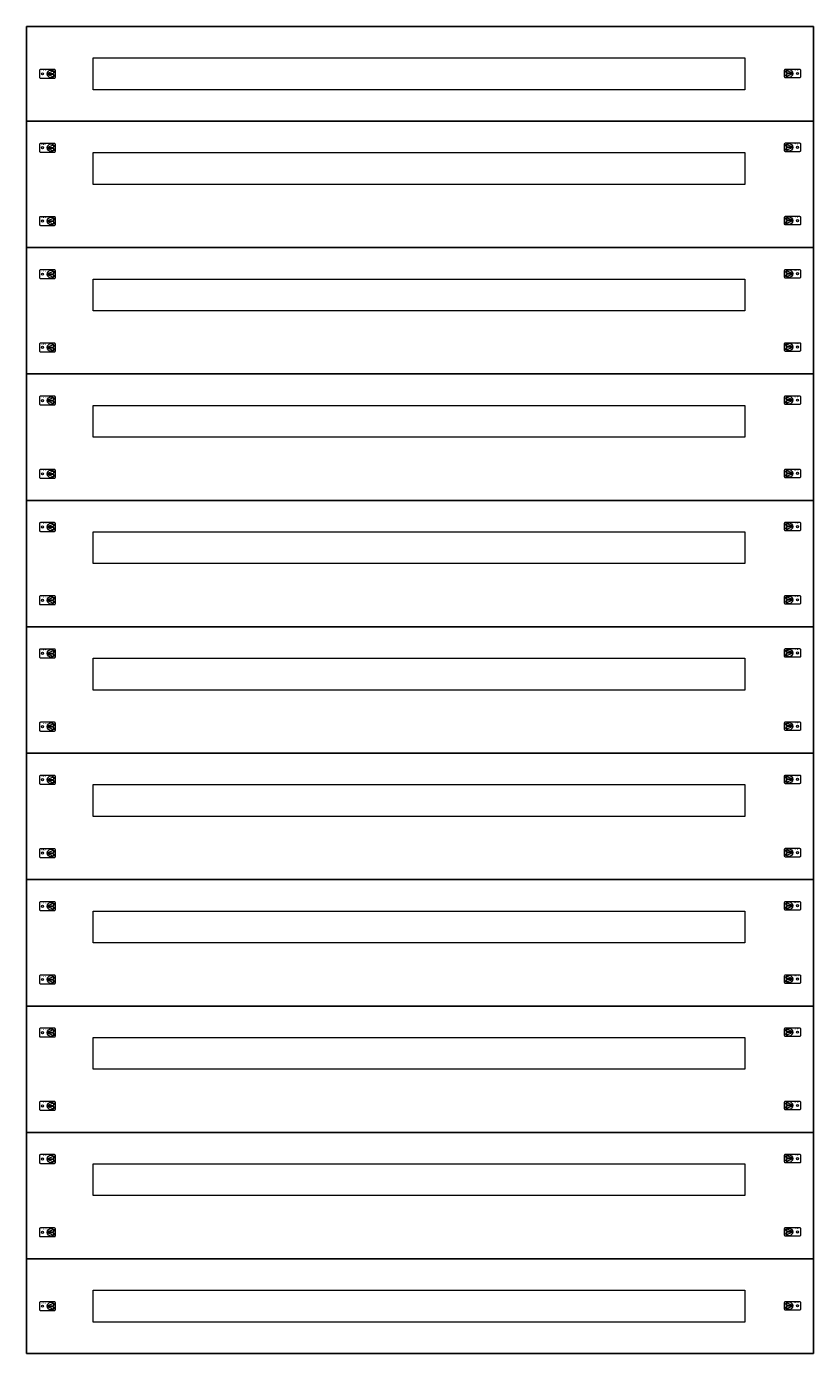
# Model space of a CAD drawing. Extents: x 0 to 1140, y 0 to 1921.
import ezdxf
from ezdxf.enums import TextEntityAlignment as Align

# ---------------------------------------------------------------- set-up
doc = ezdxf.new("R2010")
doc.units = 0
for name, color, linetype, lineweight in [('schrack-details', 4, 'Continuous', 5), ('schrack-others', 2, 'Continuous', 13), ('schrack-outline', 1, 'Continuous', 25)]:
    doc.layers.add(name, color=color, linetype=linetype, lineweight=lineweight)
doc.layers.add('schrack-symbol', color=7, linetype='Continuous')
doc.layers.add('schrack-terminal', color=7, linetype='Continuous')
doc.styles.add('logo', font='romand.shx', dxfattribs={"oblique": 15, "height": 1.5})
doc.styles.add('styl', font='simplex_.ttf')

# ---------------------------------------------------------------- blocks, each defined once
blk = doc.blocks.new('RYGIELPRAWY')
at = {"layer": 'schrack-details'}
for p, q in [((-17.7, 1), (-26.8, 4.8)), ((-26.8, 4.8), (-26.8, 1)), ((-17.7, 1), (-26.8, 1)), ((-17.7, 0.1), (-26.8, 0.1)), ((-17.7, 0.1), (-26.8, -3.8)), ((-26.8, 0.1), (-26.8, -3.8))]:
    blk.add_line(p, q, dxfattribs=at)
blk.add_lwpolyline([(-28, 6.8), (-7.7, 6.8, -0.414214), (-6.3, 5.4), (-6.3, -4.4, -0.414214), (-7.7, -5.8), (-28, -5.8, -0.414214), (-29.4, -4.4), (-29.4, 5.4, -0.414214)], format="xyb", close=True, dxfattribs=at)
for centre, radius in [((-23.3, 0.5), 5.58), ((-10.7, 0.5), 1.64)]:
    blk.add_circle(centre, radius, dxfattribs=at)
at = {"layer": 'schrack-others', "style": 'logo', "oblique": 15, "width": 1.2}
blk.add_text('SCHRACK', height=1.05, dxfattribs=at).set_placement((-12.2, 4.7), align=Align.CENTER)
blk = doc.blocks.new('RYGIELLEWY')
at = {"layer": 'schrack-details'}
for p, q in [((17.7, 1), (26.8, 4.8)), ((17.7, 1), (26.8, 1)), ((17.7, 0.1), (26.8, -3.8)), ((17.7, 0.1), (26.8, 0.1)), ((26.8, 4.8), (26.8, 1)), ((26.8, 0.1), (26.8, -3.8))]:
    blk.add_line(p, q, dxfattribs=at)
blk.add_lwpolyline([(28, 6.8), (7.7, 6.8, 0.414214), (6.3, 5.4), (6.3, -4.4, 0.414214), (7.7, -5.8), (28, -5.8, 0.414214), (29.4, -4.4), (29.4, 5.4, 0.414214)], format="xyb", close=True, dxfattribs=at)
for centre, radius in [((10.7, 0.5), 1.64), ((23.3, 0.5), 5.58)]:
    blk.add_circle(centre, radius, dxfattribs=at)
at = {"layer": 'schrack-others', "style": 'logo', "oblique": 15, "width": 1.2}
blk.add_text('SCHRACK', height=1.05, dxfattribs=at).set_placement((12.5, 4.7), align=Align.CENTER)
blk = doc.blocks.new('c_il158542--_v')
at = {"layer": 'schrack-others'}
for p, q in [((96.7, 1875.5), (1040.7, 1875.5)), ((96.7, 1829.5), (96.7, 1875.5)), ((1040.7, 1875.5), (1040.7, 1829.5)), ((1040.7, 1829.5), (96.7, 1829.5)), ((96.7, 1738.5), (1040.7, 1738.5)), ((96.7, 1692.5), (96.7, 1738.5)), ((1040.7, 1738.5), (1040.7, 1692.5)), ((1040.7, 1692.5), (96.7, 1692.5)), ((96.7, 1555.5), (1040.7, 1555.5)), ((96.7, 1509.5), (96.7, 1555.5)), ((1040.7, 1555.5), (1040.7, 1509.5)), ((1040.7, 1509.5), (96.7, 1509.5)), ((96.7, 1372.5), (1040.7, 1372.5)), ((96.7, 1326.5), (96.7, 1372.5)), ((1040.7, 1372.5), (1040.7, 1326.5)), ((1040.7, 1326.5), (96.7, 1326.5)), ((96.7, 1189.5), (1040.7, 1189.5)), ((96.7, 1143.5), (96.7, 1189.5)), ((1040.7, 1189.5), (1040.7, 1143.5)), ((1040.7, 1143.5), (96.7, 1143.5)), ((96.7, 1006.5), (1040.7, 1006.5)), ((96.7, 960.5), (96.7, 1006.5)), ((1040.7, 1006.5), (1040.7, 960.5)), ((1040.7, 960.5), (96.7, 960.5)), ((96.7, 823.5), (1040.7, 823.5)), ((96.7, 777.5), (96.7, 823.5)), ((1040.7, 823.5), (1040.7, 777.5)), ((1040.7, 777.5), (96.7, 777.5)), ((96.7, 640.5), (1040.7, 640.5)), ((96.7, 594.5), (96.7, 640.5)), ((1040.7, 640.5), (1040.7, 594.5)), ((1040.7, 594.5), (96.7, 594.5)), ((96.7, 457.5), (1040.7, 457.5)), ((96.7, 411.5), (96.7, 457.5)), ((1040.7, 457.5), (1040.7, 411.5)), ((1040.7, 411.5), (96.7, 411.5)), ((96.7, 274.5), (1040.7, 274.5)), ((96.7, 228.5), (96.7, 274.5)), ((1040.7, 274.5), (1040.7, 228.5)), ((1040.7, 228.5), (96.7, 228.5)), ((96.7, 91.5), (1040.7, 91.5)), ((96.7, 45.5), (96.7, 91.5)), ((1040.7, 91.5), (1040.7, 45.5)), ((1040.7, 45.5), (96.7, 45.5))]:
    blk.add_line(p, q, dxfattribs=at)
at = {"layer": 'schrack-outline'}
for p, q in [((1140, 1921), (0, 1921)), ((0, 1921), (0, 1784)), ((1140, 1784), (1140, 1921)), ((1140, 1784), (0, 1784)), ((0, 1784), (0, 1601)), ((0, 1784), (1140, 1784)), ((1140, 1601), (1140, 1784)), ((1140, 1601), (0, 1601)), ((0, 1601), (0, 1418)), ((1140, 1601), (0, 1601)), ((0, 1601), (1140, 1601)), ((1140, 1418), (1140, 1601)), ((1140, 1418), (0, 1418)), ((0, 1418), (0, 1235)), ((0, 1418), (1140, 1418)), ((1140, 1235), (1140, 1418)), ((1140, 1235), (0, 1235)), ((0, 1235), (0, 1052)), ((0, 1235), (1140, 1235)), ((1140, 1052), (1140, 1235)), ((1140, 1052), (0, 1052)), ((0, 1052), (0, 869)), ((0, 1052), (1140, 1052)), ((1140, 869), (1140, 1052)), ((1140, 869), (0, 869)), ((0, 869), (0, 686)), ((0, 869), (1140, 869)), ((1140, 686), (1140, 869)), ((1140, 686), (0, 686)), ((0, 686), (0, 503)), ((0, 686), (1140, 686)), ((1140, 503), (1140, 686)), ((1140, 503), (0, 503)), ((0, 503), (0, 320)), ((0, 503), (1140, 503)), ((1140, 320), (1140, 503)), ((1140, 320), (0, 320)), ((0, 320), (0, 137)), ((0, 320), (1140, 320)), ((1140, 137), (1140, 320)), ((0, 137), (1140, 137)), ((0, 137), (0, 0)), ((1140, 0), (1140, 137)), ((0, 0), (1140, 0))]:
    blk.add_line(p, q, dxfattribs=at)
at = {"layer": 'schrack-others'}
for name, p in [('RYGIELLEWY', (12.4, 1852)), ('RYGIELPRAWY', (1127.6, 1852.5)), ('RYGIELLEWY', (12.4, 1745)), ('RYGIELPRAWY', (1127.6, 1745.6)), ('RYGIELLEWY', (12.4, 1638.9)), ('RYGIELPRAWY', (1127.6, 1639.5)), ('RYGIELLEWY', (12.4, 1562)), ('RYGIELPRAWY', (1127.6, 1562.6)), ('RYGIELLEWY', (12.4, 1455.9)), ('RYGIELPRAWY', (1127.6, 1456.5)), ('RYGIELLEWY', (12.4, 1379)), ('RYGIELPRAWY', (1127.6, 1379.6)), ('RYGIELLEWY', (12.4, 1272.9)), ('RYGIELPRAWY', (1127.6, 1273.5)), ('RYGIELLEWY', (12.4, 1196)), ('RYGIELPRAWY', (1127.6, 1196.6)), ('RYGIELLEWY', (12.4, 1089.9)), ('RYGIELPRAWY', (1127.6, 1090.5)), ('RYGIELLEWY', (12.4, 1013)), ('RYGIELPRAWY', (1127.6, 1013.6)), ('RYGIELLEWY', (12.4, 906.9)), ('RYGIELPRAWY', (1127.6, 907.5)), ('RYGIELLEWY', (12.4, 830)), ('RYGIELPRAWY', (1127.6, 830.6)), ('RYGIELLEWY', (12.4, 723.9)), ('RYGIELPRAWY', (1127.6, 724.5)), ('RYGIELLEWY', (12.4, 647)), ('RYGIELPRAWY', (1127.6, 647.6)), ('RYGIELLEWY', (12.4, 540.9)), ('RYGIELPRAWY', (1127.6, 541.5)), ('RYGIELLEWY', (12.4, 464)), ('RYGIELPRAWY', (1127.6, 464.6)), ('RYGIELPRAWY', (1127.6, 358.5)), ('RYGIELLEWY', (12.4, 357.9)), ('RYGIELPRAWY', (1127.6, 281.6)), ('RYGIELLEWY', (12.4, 281)), ('RYGIELLEWY', (12.4, 174.9)), ('RYGIELPRAWY', (1127.6, 175.5)), ('RYGIELLEWY', (12.4, 68)), ('RYGIELPRAWY', (1127.6, 68.5))]:
    blk.add_blockref(name, p, dxfattribs=at)
at = {"layer": 'schrack-symbol', "style": 'styl'}
blk.add_attdef('SYMBOL', (570, 1921), '', height=5, rotation=90, dxfattribs=at)
at = {"layer": 'schrack-terminal', "style": 'styl'}
for tag in ['TERMINAL', 'TERMINAL2']:
    blk.add_attdef(tag, (-0.4, -11.3), '', height=1.7, dxfattribs=at)

msp = doc.modelspace()

# ---------------------------------------------------------------- block references
msp.add_blockref('c_il158542--_v', (0, 0))

doc.saveas('drawing.dxf')
